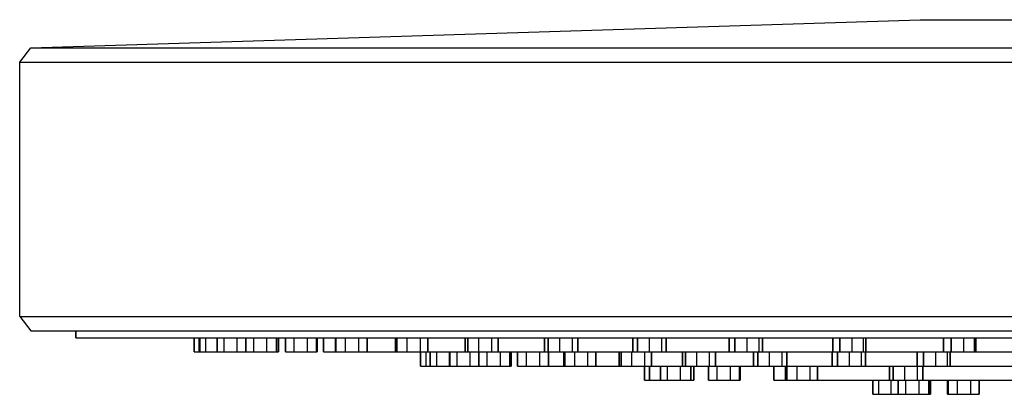
# Model space of a CAD drawing. Extents: x 0 to 612, y -394 to 193.
# Drawn here: x 0 to 71, y 2 to 29 of the extents above; entities that cross this region are included whole.
import ezdxf

# ---------------------------------------------------------------- set-up
doc = ezdxf.new("R2010")
doc.units = 0
doc.header["$MEASUREMENT"] = 0

msp = doc.modelspace()

# ---------------------------------------------------------------- linework, layer by layer
for p, q in [((0.81, 27.215), (64.8, 29.25)), ((0.81, 27.215), (64.8, 29.25)), ((64.8, 29.25), (65.14, 29.25)), ((65.14, 29.25), (65.707, 29.25)), ((65.707, 29.25), (66.841, 29.25)), ((66.841, 29.25), (68.315, 29.25)), ((68.315, 29.25), (70.243, 29.25)), ((70.243, 29.25), (72.511, 29.25)), ((0, 26.197), (0.81, 27.215)), ((0, 26.197), (0.81, 27.215)), ((0.81, 27.215), (1.534, 27.215)), ((1.534, 27.215), (2.741, 27.215)), ((2.741, 27.215), (5.155, 27.215)), ((5.155, 27.215), (8.293, 27.215)), ((8.293, 27.215), (12.396, 27.215)), ((12.396, 27.215), (17.224, 27.215)), ((17.224, 27.215), (22.776, 27.215)), ((22.776, 27.215), (29.293, 27.215)), ((29.293, 27.215), (36.293, 27.215)), ((36.293, 27.215), (44.017, 27.215)), ((44.017, 27.215), (52.224, 27.215)), ((52.224, 27.215), (61.396, 27.215)), ((61.396, 27.215), (70.569, 27.215)), ((70.569, 27.215), (80.224, 27.215)), ((0, 7.882), (0, 26.197)), ((0, 26.197), (0.729, 26.197)), ((0, 7.882), (0, 26.197)), ((0, 26.197), (0.729, 26.197)), ((0.729, 26.197), (1.944, 26.197)), ((1.944, 26.197), (4.374, 26.197)), ((4.374, 26.197), (7.533, 26.197)), ((7.533, 26.197), (11.664, 26.197)), ((11.664, 26.197), (16.524, 26.197)), ((16.524, 26.197), (22.113, 26.197)), ((22.113, 26.197), (28.674, 26.197)), ((28.674, 26.197), (35.721, 26.197)), ((35.721, 26.197), (43.497, 26.197)), ((43.497, 26.197), (51.759, 26.197)), ((51.759, 26.197), (60.993, 26.197)), ((60.993, 26.197), (70.227, 26.197)), ((70.227, 26.197), (79.947, 26.197)), ((0, 7.882), (0.81, 6.864)), ((0, 7.882), (0.729, 7.882)), ((0, 7.882), (0.81, 6.864)), ((0, 7.882), (0.729, 7.882)), ((0.729, 7.882), (1.944, 7.882)), ((0.729, 7.882), (1.944, 7.882)), ((1.944, 7.882), (4.374, 7.882)), ((4.374, 7.882), (7.533, 7.882)), ((7.533, 7.882), (11.664, 7.882)), ((11.664, 7.882), (16.524, 7.882)), ((16.524, 7.882), (22.113, 7.882)), ((22.113, 7.882), (28.674, 7.882)), ((28.674, 7.882), (35.721, 7.882)), ((35.721, 7.882), (43.497, 7.882)), ((43.497, 7.882), (51.759, 7.882)), ((51.759, 7.882), (60.993, 7.882)), ((60.993, 7.882), (70.227, 7.882)), ((70.227, 7.882), (79.947, 7.882)), ((0.81, 6.864), (1.534, 6.864)), ((1.534, 6.864), (2.741, 6.864)), ((2.741, 6.864), (4.05, 6.864)), ((2.741, 6.864), (5.155, 6.864)), ((4.05, 6.355), (4.05, 6.864)), ((4.05, 6.864), (4.05, 6.355)), ((5.155, 6.864), (8.293, 6.864)), ((8.293, 6.864), (12.396, 6.864)), ((12.396, 6.864), (17.224, 6.864)), ((17.224, 6.864), (22.776, 6.864)), ((22.776, 6.864), (29.293, 6.864)), ((29.293, 6.864), (36.293, 6.864)), ((36.293, 6.864), (44.017, 6.864)), ((44.017, 6.864), (52.224, 6.864)), ((52.224, 6.864), (61.396, 6.864)), ((61.396, 6.864), (70.569, 6.864)), ((70.569, 6.864), (80.224, 6.864)), ((4.05, 6.355), (4.755, 6.355)), ((4.755, 6.355), (5.929, 6.355)), ((5.929, 6.355), (8.278, 6.355)), ((8.278, 6.355), (11.332, 6.355)), ((11.332, 6.355), (12.555, 6.355)), ((11.332, 6.355), (15.325, 6.355)), ((12.555, 5.338), (12.555, 6.355)), ((12.555, 6.355), (12.555, 5.338)), ((12.919, 5.338), (12.919, 6.355)), ((12.919, 6.355), (12.919, 5.338)), ((12.97, 5.338), (12.97, 6.355)), ((12.97, 6.355), (12.97, 5.338)), ((13.407, 5.338), (13.407, 6.355)), ((14.21, 6.355), (14.21, 5.338)), ((14.21, 5.338), (14.21, 6.355)), ((14.717, 5.338), (14.717, 6.355)), ((15.325, 6.355), (20.023, 6.355)), ((15.618, 6.355), (15.618, 5.338)), ((16.267, 5.338), (16.267, 6.355)), ((16.267, 6.355), (16.267, 5.338)), ((16.839, 5.338), (16.839, 6.355)), ((17.755, 6.355), (17.755, 5.338)), ((18.482, 5.338), (18.482, 6.355)), ((18.482, 6.355), (18.482, 5.338)), ((18.614, 5.338), (18.614, 6.355)), ((18.614, 6.355), (19.125, 6.355)), ((18.614, 6.355), (18.614, 5.338)), ((19.125, 5.338), (19.125, 6.355)), ((19.125, 6.355), (19.125, 5.338)), ((19.759, 5.338), (19.759, 6.355)), ((20.023, 6.355), (25.426, 6.355)), ((20.683, 6.355), (20.683, 5.338)), ((21.357, 5.338), (21.357, 6.355)), ((21.357, 6.355), (21.357, 5.338)), ((21.409, 5.338), (21.409, 6.355)), ((21.409, 6.355), (21.87, 6.355)), ((21.409, 6.355), (21.409, 5.338)), ((21.87, 6.355), (21.87, 5.338)), ((21.87, 5.338), (21.87, 6.355)), ((22.733, 5.338), (22.733, 6.355)), ((22.733, 6.355), (22.733, 5.338)), ((22.762, 5.338), (22.762, 6.355)), ((22.762, 6.355), (22.762, 5.338)), ((23.452, 5.338), (23.452, 6.355)), ((24.377, 6.355), (24.377, 5.338)), ((24.994, 5.338), (24.994, 6.355)), ((24.994, 6.355), (24.994, 5.338)), ((25.426, 6.355), (31.768, 6.355)), ((27.041, 5.338), (27.041, 6.355)), ((27.041, 6.355), (27.041, 5.338)), ((27.151, 5.338), (27.151, 6.355)), ((27.151, 6.355), (27.151, 5.338)), ((27.892, 5.338), (27.892, 6.355)), ((28.811, 6.355), (28.811, 5.338)), ((29.365, 5.338), (29.365, 6.355)), ((29.365, 6.355), (29.365, 5.338)), ((31.768, 6.355), (38.58, 6.355)), ((32.068, 5.338), (32.068, 6.355)), ((32.068, 6.355), (32.068, 5.338)), ((32.258, 5.338), (32.258, 6.355)), ((32.258, 6.355), (32.258, 5.338)), ((33.044, 5.338), (33.044, 6.355)), ((33.95, 6.355), (33.95, 5.338)), ((34.437, 5.338), (34.437, 6.355)), ((34.437, 6.355), (34.437, 5.338)), ((37.776, 5.338), (37.776, 6.355)), ((37.776, 6.355), (37.776, 5.338)), ((38.043, 6.355), (38.043, 5.338)), ((38.043, 5.338), (38.043, 6.355)), ((38.58, 6.355), (46.097, 6.355)), ((38.869, 5.338), (38.869, 6.355)), ((39.755, 6.355), (39.755, 5.338)), ((40.172, 5.338), (40.172, 6.355)), ((40.172, 6.355), (40.172, 5.338)), ((44.121, 5.338), (44.121, 6.355)), ((44.121, 6.355), (44.121, 5.338)), ((44.464, 5.338), (44.464, 6.355)), ((44.464, 6.355), (44.464, 5.338)), ((45.323, 5.338), (45.323, 6.355)), ((46.097, 6.355), (54.084, 6.355)), ((46.183, 6.355), (46.183, 5.338)), ((46.526, 5.338), (46.526, 6.355)), ((46.526, 6.355), (46.526, 5.338)), ((51.054, 5.338), (51.054, 6.355)), ((51.054, 6.355), (51.054, 5.338)), ((51.471, 5.338), (51.471, 6.355)), ((51.471, 6.355), (51.471, 5.338)), ((52.357, 5.338), (52.357, 6.355)), ((53.183, 6.355), (53.183, 5.338)), ((53.451, 5.338), (53.451, 6.355)), ((53.451, 6.355), (53.451, 5.338)), ((54.084, 6.355), (63.01, 6.355)), ((58.524, 5.338), (58.524, 6.355)), ((58.524, 6.355), (58.524, 5.338)), ((59.012, 5.338), (59.012, 6.355)), ((59.012, 6.355), (59.012, 5.338)), ((59.917, 5.338), (59.917, 6.355)), ((60.704, 6.355), (60.704, 5.338)), ((60.893, 5.338), (60.893, 6.355)), ((60.893, 6.355), (60.893, 5.338)), ((63.01, 6.355), (71.936, 6.355)), ((66.473, 5.338), (66.473, 6.355)), ((66.473, 6.355), (66.473, 5.338)), ((67.028, 5.338), (67.028, 6.355)), ((67.028, 6.355), (67.028, 5.338)), ((67.946, 5.338), (67.946, 6.355)), ((68.687, 6.355), (68.687, 5.338)), ((68.797, 5.338), (68.797, 6.355)), ((68.797, 6.355), (68.797, 5.338)), ((12.555, 5.338), (12.919, 5.338)), ((12.919, 5.338), (13.77, 5.338)), ((12.97, 5.338), (13.407, 5.338)), ((12.97, 5.338), (13.259, 5.338)), ((13.259, 5.338), (14.074, 5.338)), ((13.407, 5.338), (14.286, 5.338)), ((13.77, 5.338), (14.62, 5.338)), ((14.074, 5.338), (14.953, 5.338)), ((14.21, 5.338), (14.717, 5.338)), ((14.21, 5.338), (14.421, 5.338)), ((14.286, 5.338), (15.101, 5.338)), ((14.421, 5.338), (15.196, 5.338)), ((14.62, 5.338), (14.985, 5.338)), ((14.717, 5.338), (15.618, 5.338)), ((14.953, 5.338), (15.39, 5.338)), ((15.101, 5.338), (15.39, 5.338)), ((15.196, 5.338), (16.097, 5.338)), ((15.618, 5.338), (16.097, 5.338)), ((15.618, 5.338), (16.267, 5.338)), ((16.097, 5.338), (16.603, 5.338)), ((16.267, 5.338), (16.839, 5.338)), ((16.392, 5.338), (16.603, 5.338)), ((16.603, 5.338), (16.839, 5.338)), ((16.839, 5.338), (17.755, 5.338)), ((16.839, 5.338), (17.126, 5.338)), ((17.126, 5.338), (18.042, 5.338)), ((17.755, 5.338), (18.482, 5.338)), ((18.042, 5.338), (18.614, 5.338)), ((18.482, 5.338), (18.614, 5.338)), ((19.125, 5.338), (19.759, 5.338)), ((19.125, 5.338), (19.177, 5.338)), ((19.177, 5.338), (19.851, 5.338)), ((19.759, 5.338), (20.683, 5.338)), ((19.851, 5.338), (20.775, 5.338)), ((20.683, 5.338), (21.357, 5.338)), ((20.775, 5.338), (21.409, 5.338)), ((21.357, 5.338), (21.409, 5.338)), ((21.87, 5.338), (22.468, 5.338)), ((22.468, 5.338), (23.464, 5.338)), ((22.733, 5.338), (23.35, 5.338)), ((22.762, 5.338), (23.452, 5.338)), ((23.35, 5.338), (24.275, 5.338)), ((23.452, 5.338), (24.377, 5.338)), ((23.464, 5.338), (25.457, 5.338)), ((24.275, 5.338), (24.965, 5.338)), ((24.377, 5.338), (24.994, 5.338)), ((25.457, 5.338), (28.047, 5.338)), ((27.041, 5.338), (27.151, 5.338)), ((27.041, 5.338), (27.596, 5.338)), ((27.151, 5.338), (27.892, 5.338)), ((27.596, 5.338), (28.514, 5.338)), ((27.892, 5.338), (28.811, 5.338)), ((28.047, 5.338), (28.843, 5.338)), ((28.047, 5.338), (31.434, 5.338)), ((28.514, 5.338), (28.843, 5.338)), ((28.514, 5.338), (29.255, 5.338)), ((28.811, 5.338), (29.365, 5.338)), ((28.843, 4.32), (28.843, 5.338)), ((28.843, 5.338), (28.843, 4.32)), ((29.245, 4.32), (29.245, 5.338)), ((29.255, 5.338), (29.365, 5.338)), ((29.549, 4.32), (29.549, 5.338)), ((29.549, 5.338), (29.549, 4.32)), ((30.021, 4.32), (30.021, 5.338)), ((30.912, 5.338), (30.912, 4.32)), ((30.953, 4.32), (30.953, 5.338)), ((30.953, 5.338), (30.953, 4.32)), ((31.434, 5.338), (35.42, 5.338)), ((31.493, 4.32), (31.493, 5.338)), ((32.068, 5.338), (32.258, 5.338)), ((32.068, 5.338), (32.556, 5.338)), ((32.258, 5.338), (33.044, 5.338)), ((32.403, 5.338), (32.403, 4.32)), ((32.556, 5.338), (33.462, 5.338)), ((33.044, 5.338), (33.95, 5.338)), ((33.047, 5.338), (33.047, 4.32)), ((33.047, 4.32), (33.047, 5.338)), ((33.462, 5.338), (34.248, 5.338)), ((33.651, 4.32), (33.651, 5.338)), ((33.95, 5.338), (34.437, 5.338)), ((34.248, 5.338), (34.437, 5.338)), ((34.572, 5.338), (34.572, 4.32)), ((35.273, 4.32), (35.273, 5.338)), ((35.273, 5.338), (35.273, 4.32)), ((35.365, 4.32), (35.365, 5.338)), ((35.365, 5.338), (35.42, 5.338)), ((35.365, 5.338), (35.365, 4.32)), ((35.42, 5.338), (35.815, 5.338)), ((35.42, 5.338), (40.003, 5.338)), ((35.815, 4.32), (35.815, 5.338)), ((35.815, 5.338), (35.815, 4.32)), ((36.477, 4.32), (36.477, 5.338)), ((37.402, 5.338), (37.402, 4.32)), ((37.776, 5.338), (38.043, 5.338)), ((38.043, 5.338), (38.869, 5.338)), ((38.048, 5.338), (38.048, 4.32)), ((38.048, 4.32), (38.048, 5.338)), ((38.06, 4.32), (38.06, 5.338)), ((38.06, 5.338), (38.06, 4.32)), ((38.869, 5.338), (39.755, 5.338)), ((38.869, 5.338), (39.079, 5.338)), ((39.079, 5.338), (39.905, 5.338)), ((39.165, 4.32), (39.165, 5.338)), ((39.165, 5.338), (39.165, 4.32)), ((39.234, 4.32), (39.234, 5.338)), ((39.234, 5.338), (39.234, 4.32)), ((39.755, 5.338), (40.172, 5.338)), ((39.905, 5.338), (40.172, 5.338)), ((39.95, 4.32), (39.95, 5.338)), ((40.003, 5.338), (45.383, 5.338)), ((40.873, 5.338), (40.873, 4.32)), ((41.459, 4.32), (41.459, 5.338)), ((41.459, 5.338), (41.459, 4.32)), ((43.13, 4.32), (43.13, 5.338)), ((43.13, 5.338), (43.13, 4.32)), ((43.28, 4.32), (43.28, 5.338)), ((43.28, 5.338), (43.28, 4.32)), ((44.044, 4.32), (44.044, 5.338)), ((44.121, 5.338), (44.464, 5.338)), ((44.464, 5.338), (45.323, 5.338)), ((44.957, 5.338), (44.957, 4.32)), ((45.323, 5.338), (46.183, 5.338)), ((45.383, 5.338), (51.161, 5.338)), ((45.479, 4.32), (45.479, 5.338)), ((45.479, 5.338), (45.479, 4.32)), ((46.183, 5.338), (46.526, 5.338)), ((47.692, 4.32), (47.692, 5.338)), ((47.692, 5.338), (47.692, 4.32)), ((47.92, 4.32), (47.92, 5.338)), ((47.92, 5.338), (47.92, 4.32)), ((48.727, 4.32), (48.727, 5.338)), ((49.624, 5.338), (49.624, 4.32)), ((50.077, 4.32), (50.077, 5.338)), ((50.077, 5.338), (50.077, 4.32)), ((51.054, 5.338), (51.471, 5.338)), ((51.054, 5.338), (51.322, 5.338)), ((51.161, 5.338), (57.538, 5.338)), ((51.322, 5.338), (52.148, 5.338)), ((51.471, 5.338), (52.357, 5.338)), ((52.148, 5.338), (53.033, 5.338)), ((52.357, 5.338), (53.183, 5.338)), ((52.815, 4.32), (52.815, 5.338)), ((52.815, 5.338), (52.815, 4.32)), ((53.033, 5.338), (53.451, 5.338)), ((53.121, 4.32), (53.121, 5.338)), ((53.121, 5.338), (53.121, 4.32)), ((53.183, 5.338), (53.451, 5.338)), ((53.965, 4.32), (53.965, 5.338)), ((54.838, 5.338), (54.838, 4.32)), ((55.219, 4.32), (55.219, 5.338)), ((55.219, 5.338), (55.219, 4.32)), ((57.538, 5.338), (59.5, 5.338)), ((58.462, 5.338), (58.462, 4.32)), ((58.462, 4.32), (58.462, 5.338)), ((58.524, 5.338), (59.012, 5.338)), ((58.524, 5.338), (58.713, 5.338)), ((58.713, 5.338), (59.5, 5.338)), ((58.842, 5.338), (58.842, 4.32)), ((58.842, 4.32), (58.842, 5.338)), ((59.012, 5.338), (59.917, 5.338)), ((59.5, 5.338), (60.406, 5.338)), ((59.716, 4.32), (59.716, 5.338)), ((59.917, 5.338), (60.704, 5.338)), ((60.406, 5.338), (60.893, 5.338)), ((60.559, 5.338), (60.559, 4.32)), ((60.704, 5.338), (60.893, 5.338)), ((60.865, 4.32), (60.865, 5.338)), ((60.865, 5.338), (60.865, 4.32)), ((60.893, 5.338), (64.312, 5.338)), ((64.312, 5.338), (71.884, 5.338)), ((64.588, 4.32), (64.588, 5.338)), ((64.588, 5.338), (64.588, 4.32)), ((65.04, 4.32), (65.04, 5.338)), ((65.04, 5.338), (65.04, 4.32)), ((65.937, 4.32), (65.937, 5.338)), ((66.473, 5.338), (67.028, 5.338)), ((66.473, 5.338), (66.583, 5.338)), ((66.583, 5.338), (67.324, 5.338)), ((66.744, 5.338), (66.744, 4.32)), ((66.973, 4.32), (66.973, 5.338)), ((66.973, 5.338), (66.973, 4.32)), ((67.028, 5.338), (67.946, 5.338)), ((67.324, 5.338), (68.243, 5.338)), ((67.946, 5.338), (68.687, 5.338)), ((68.243, 5.338), (68.797, 5.338)), ((68.687, 5.338), (68.797, 5.338)), ((28.843, 4.32), (29.245, 4.32)), ((28.843, 4.32), (29.17, 4.32)), ((29.17, 4.32), (30.004, 4.32)), ((29.245, 4.32), (30.11, 4.32)), ((29.549, 4.32), (30.021, 4.32)), ((29.549, 4.32), (29.799, 4.32)), ((29.799, 4.32), (30.594, 4.32)), ((30.004, 4.32), (30.87, 4.32)), ((30.021, 4.32), (30.912, 4.32)), ((30.11, 4.32), (30.944, 4.32)), ((30.594, 4.32), (31.485, 4.32)), ((30.87, 4.32), (31.271, 4.32)), ((30.912, 4.32), (31.707, 4.32)), ((30.944, 4.32), (31.271, 4.32)), ((30.953, 4.32), (31.493, 4.32)), ((30.953, 4.32), (31.125, 4.32)), ((31.125, 4.32), (31.877, 4.32)), ((31.485, 4.32), (31.958, 4.32)), ((31.493, 4.32), (32.403, 4.32)), ((31.707, 4.32), (31.958, 4.32)), ((31.877, 4.32), (32.786, 4.32)), ((32.403, 4.32), (33.154, 4.32)), ((32.786, 4.32), (33.326, 4.32)), ((33.047, 4.32), (33.651, 4.32)), ((33.047, 4.32), (33.139, 4.32)), ((33.139, 4.32), (33.841, 4.32)), ((33.154, 4.32), (33.326, 4.32)), ((33.651, 4.32), (34.572, 4.32)), ((33.841, 4.32), (34.762, 4.32)), ((34.572, 4.32), (35.273, 4.32)), ((34.762, 4.32), (35.365, 4.32)), ((35.273, 4.32), (35.365, 4.32)), ((35.815, 4.32), (36.477, 4.32)), ((35.826, 4.32), (36.472, 4.32)), ((36.472, 4.32), (37.398, 4.32)), ((36.477, 4.32), (37.402, 4.32)), ((37.26, 4.32), (37.765, 4.32)), ((37.398, 4.32), (37.765, 4.32)), ((37.398, 4.32), (38.06, 4.32)), ((37.402, 4.32), (37.765, 4.32)), ((37.402, 4.32), (38.048, 4.32)), ((37.765, 4.32), (38.608, 4.32)), ((38.608, 4.32), (40.293, 4.32)), ((39.165, 4.32), (39.234, 4.32)), ((39.165, 4.32), (39.751, 4.32)), ((39.234, 4.32), (39.95, 4.32)), ((39.751, 4.32), (40.674, 4.32)), ((39.95, 4.32), (40.873, 4.32)), ((40.293, 4.32), (42.483, 4.32)), ((40.674, 4.32), (41.39, 4.32)), ((40.873, 4.32), (41.459, 4.32)), ((41.39, 4.32), (41.459, 4.32)), ((42.483, 4.32), (44.955, 4.32)), ((42.483, 4.32), (45.347, 4.32)), ((43.13, 4.32), (43.28, 4.32)), ((43.13, 4.32), (43.651, 4.32)), ((43.28, 4.32), (44.044, 4.32)), ((43.651, 4.32), (44.565, 4.32)), ((44.044, 4.32), (44.955, 4.32)), ((44.044, 4.32), (44.957, 4.32)), ((44.565, 4.32), (44.955, 4.32)), ((44.565, 4.32), (45.329, 4.32)), ((44.955, 3.303), (44.955, 4.32)), ((44.955, 4.32), (44.955, 3.303)), ((44.957, 4.32), (45.479, 4.32)), ((45.319, 3.303), (45.319, 4.32)), ((45.319, 4.32), (45.319, 3.303)), ((45.329, 4.32), (45.479, 4.32)), ((45.347, 4.32), (48.717, 4.32)), ((46.118, 3.303), (46.118, 4.32)), ((46.118, 4.32), (46.118, 3.303)), ((46.625, 3.303), (46.625, 4.32)), ((47.526, 4.32), (47.526, 3.303)), ((47.692, 4.32), (47.92, 4.32)), ((47.692, 4.32), (48.145, 4.32)), ((47.92, 4.32), (48.727, 4.32)), ((48.145, 4.32), (48.727, 4.32)), ((48.3, 3.303), (48.3, 4.32)), ((48.3, 4.32), (48.3, 3.303)), ((48.511, 3.303), (48.511, 4.32)), ((48.511, 4.32), (48.717, 4.32)), ((48.511, 4.32), (48.511, 3.303)), ((48.727, 4.32), (49.571, 4.32)), ((48.727, 4.32), (49.624, 4.32)), ((49.571, 3.303), (49.571, 4.32)), ((49.571, 4.32), (49.571, 3.303)), ((49.624, 4.32), (49.848, 4.32)), ((49.624, 4.32), (50.077, 4.32)), ((49.848, 4.32), (50.077, 4.32)), ((50.077, 4.32), (52.592, 4.32)), ((50.205, 3.303), (50.205, 4.32)), ((51.129, 4.32), (51.129, 3.303)), ((51.803, 3.303), (51.803, 4.32)), ((51.803, 4.32), (51.803, 3.303)), ((51.855, 3.303), (51.855, 4.32)), ((51.855, 4.32), (52.592, 4.32)), ((51.855, 4.32), (51.855, 3.303)), ((52.592, 4.32), (54.27, 4.32)), ((52.592, 4.32), (57.141, 4.32)), ((52.815, 4.32), (53.121, 4.32)), ((52.815, 4.32), (53.196, 4.32)), ((53.121, 4.32), (53.965, 4.32)), ((53.196, 4.32), (54.069, 4.32)), ((53.965, 4.32), (54.27, 4.32)), ((53.965, 4.32), (54.838, 4.32)), ((54.069, 4.32), (54.27, 4.32)), ((54.069, 4.32), (54.913, 4.32)), ((54.27, 4.32), (54.27, 3.303)), ((54.27, 3.303), (54.27, 4.32)), ((54.838, 4.32), (55.219, 4.32)), ((54.913, 4.32), (55.219, 4.32)), ((55.1, 3.303), (55.1, 4.32)), ((55.1, 4.32), (55.1, 3.303)), ((55.21, 3.303), (55.21, 4.32)), ((55.21, 4.32), (55.21, 3.303)), ((55.951, 3.303), (55.951, 4.32)), ((56.87, 4.32), (56.87, 3.303)), ((57.141, 4.32), (62.027, 4.32)), ((57.424, 3.303), (57.424, 4.32)), ((57.424, 4.32), (57.424, 3.303)), ((58.462, 4.32), (58.842, 4.32)), ((58.462, 4.32), (58.767, 4.32)), ((58.767, 4.32), (59.611, 4.32)), ((58.842, 4.32), (59.716, 4.32)), ((59.611, 4.32), (60.484, 4.32)), ((59.716, 4.32), (60.559, 4.32)), ((60.484, 4.32), (60.865, 4.32)), ((60.559, 4.32), (60.865, 4.32)), ((62.027, 4.32), (67.418, 4.32)), ((62.596, 3.303), (62.596, 4.32)), ((62.596, 4.32), (62.596, 3.303)), ((62.863, 3.303), (62.863, 4.32)), ((62.863, 4.32), (62.863, 3.303)), ((63.689, 3.303), (63.689, 4.32)), ((64.575, 4.32), (64.575, 3.303)), ((64.588, 4.32), (65.04, 4.32)), ((64.588, 4.32), (64.816, 4.32)), ((64.816, 4.32), (65.623, 4.32)), ((64.992, 3.303), (64.992, 4.32)), ((64.992, 4.32), (64.992, 3.303)), ((65.04, 4.32), (65.937, 4.32)), ((65.623, 4.32), (66.52, 4.32)), ((65.937, 4.32), (66.744, 4.32)), ((66.52, 4.32), (66.973, 4.32)), ((66.744, 4.32), (66.973, 4.32)), ((67.418, 4.32), (73.146, 4.32)), ((44.955, 3.303), (45.319, 3.303)), ((45.319, 3.303), (46.17, 3.303)), ((46.118, 3.303), (46.625, 3.303)), ((46.118, 3.303), (47.314, 3.303)), ((46.118, 3.303), (46.329, 3.303)), ((46.17, 3.303), (47.02, 3.303)), ((46.329, 3.303), (47.314, 3.303)), ((46.329, 3.303), (47.103, 3.303)), ((46.625, 3.303), (47.526, 3.303)), ((46.625, 3.303), (47.314, 3.303)), ((47.02, 3.303), (47.385, 3.303)), ((47.103, 3.303), (47.314, 3.303)), ((47.103, 3.303), (48.004, 3.303)), ((47.314, 3.303), (47.526, 3.303)), ((47.314, 3.303), (48.004, 3.303)), ((47.314, 3.303), (48.511, 3.303)), ((47.314, 3.303), (48.3, 3.303)), ((47.526, 3.303), (48.3, 3.303)), ((48.004, 3.303), (48.511, 3.303)), ((48.3, 3.303), (48.511, 3.303)), ((49.571, 3.303), (50.205, 3.303)), ((49.571, 3.303), (49.623, 3.303)), ((49.623, 3.303), (50.297, 3.303)), ((50.205, 3.303), (51.129, 3.303)), ((50.297, 3.303), (51.221, 3.303)), ((51.129, 3.303), (51.803, 3.303)), ((51.221, 3.303), (51.855, 3.303)), ((51.803, 3.303), (51.855, 3.303)), ((54.27, 3.303), (54.673, 3.303)), ((54.673, 3.303), (55.346, 3.303)), ((55.1, 3.303), (55.21, 3.303)), ((55.1, 3.303), (55.655, 3.303)), ((55.21, 3.303), (55.951, 3.303)), ((55.346, 3.303), (56.69, 3.303)), ((55.655, 3.303), (56.574, 3.303)), ((55.951, 3.303), (56.87, 3.303)), ((56.574, 3.303), (57.315, 3.303)), ((56.69, 3.303), (58.438, 3.303)), ((56.87, 3.303), (57.424, 3.303)), ((57.315, 3.303), (57.424, 3.303)), ((58.438, 3.303), (60.724, 3.303)), ((60.724, 3.303), (61.385, 3.303)), ((60.724, 3.303), (63.413, 3.303)), ((61.385, 3.303), (61.385, 2.285)), ((61.385, 2.285), (61.385, 3.303)), ((61.822, 2.285), (61.822, 3.303)), ((62.596, 3.303), (62.863, 3.303)), ((62.596, 3.303), (63.013, 3.303)), ((62.701, 3.303), (62.701, 2.285)), ((62.863, 3.303), (63.689, 3.303)), ((63.013, 3.303), (63.899, 3.303)), ((63.211, 2.285), (63.211, 3.303)), ((63.211, 3.303), (63.211, 2.285)), ((63.413, 3.303), (66.506, 3.303)), ((63.689, 3.303), (64.575, 3.303)), ((63.783, 2.285), (63.783, 3.303)), ((63.899, 3.303), (64.725, 3.303)), ((64.575, 3.303), (64.992, 3.303)), ((64.699, 3.303), (64.699, 2.285)), ((64.725, 3.303), (64.992, 3.303)), ((65.427, 2.285), (65.427, 3.303)), ((65.427, 3.303), (65.427, 2.285)), ((65.558, 2.285), (65.558, 3.303)), ((65.558, 3.303), (66.506, 3.303)), ((65.558, 3.303), (65.558, 2.285)), ((66.506, 3.303), (66.78, 3.303)), ((66.506, 3.303), (70.136, 3.303)), ((66.78, 2.285), (66.78, 3.303)), ((66.78, 3.303), (66.78, 2.285)), ((66.809, 2.285), (66.809, 3.303)), ((66.809, 3.303), (66.809, 2.285)), ((67.499, 2.285), (67.499, 3.303)), ((68.424, 3.303), (68.424, 2.285)), ((69.04, 2.285), (69.04, 3.303)), ((69.04, 3.303), (70.136, 3.303)), ((69.04, 3.303), (69.04, 2.285)), ((70.136, 3.303), (71.881, 3.303)), ((61.385, 2.285), (61.822, 2.285)), ((61.385, 2.285), (61.674, 2.285)), ((61.674, 2.285), (62.489, 2.285)), ((61.822, 2.285), (62.489, 2.285)), ((61.822, 2.285), (62.701, 2.285)), ((62.489, 2.285), (63.368, 2.285)), ((62.701, 2.285), (63.516, 2.285)), ((63.211, 2.285), (63.783, 2.285)), ((63.211, 2.285), (63.343, 2.285)), ((63.343, 2.285), (64.07, 2.285)), ((63.368, 2.285), (63.805, 2.285)), ((63.516, 2.285), (63.805, 2.285)), ((63.783, 2.285), (64.699, 2.285)), ((64.07, 2.285), (64.986, 2.285)), ((64.699, 2.285), (65.427, 2.285)), ((64.986, 2.285), (65.558, 2.285)), ((65.427, 2.285), (65.558, 2.285)), ((66.78, 2.285), (67.397, 2.285)), ((66.809, 2.285), (67.499, 2.285)), ((67.397, 2.285), (67.499, 2.285)), ((67.499, 2.285), (68.424, 2.285)), ((68.424, 2.285), (69.04, 2.285)), ((68.424, 2.285), (69.011, 2.285))]:
    msp.add_line(p, q)

doc.saveas('drawing.dxf')
